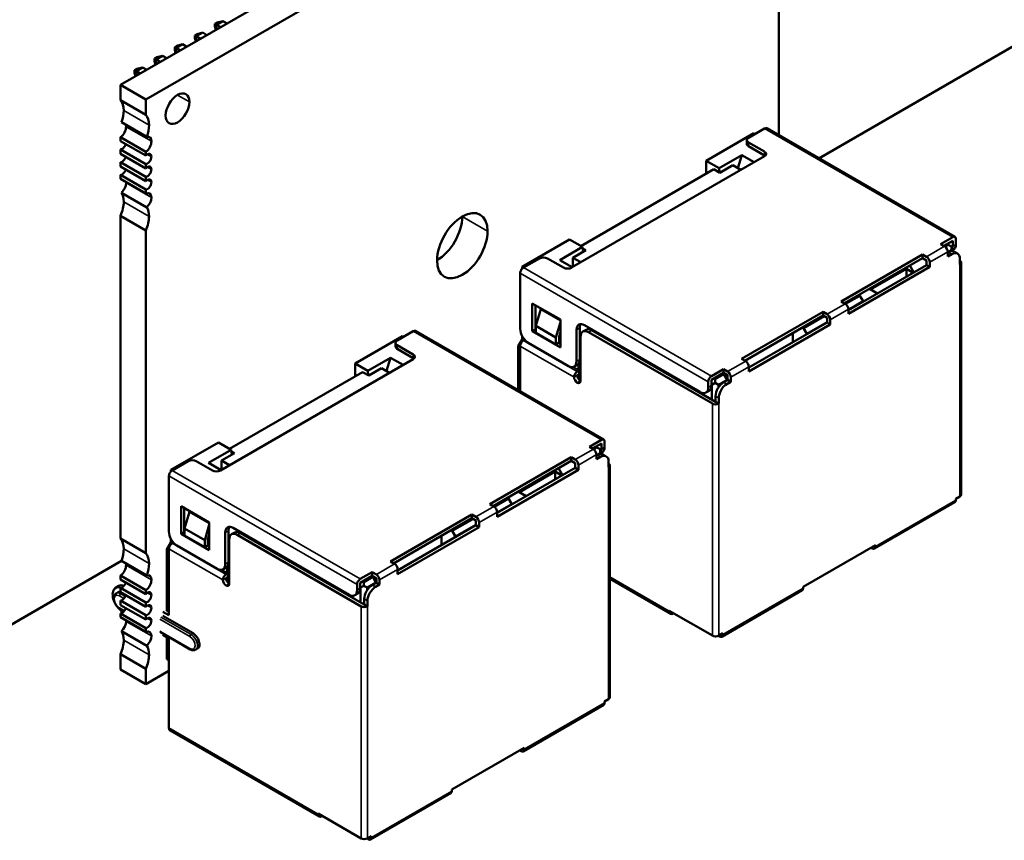
# Model space of a CAD drawing. Units: inches. Extents: x 3 to 129, y 1 to 100.
# Drawn here: x 22 to 25, y 18 to 19 of the extents above; entities that cross this region are included whole.
import ezdxf

# ---------------------------------------------------------------- set-up
doc = ezdxf.new("R2010")
doc.units = ezdxf.units.IN
doc.header["$LTSCALE"] = 6
doc.header["$MEASUREMENT"] = 0
doc.layers.add('Visible (ANSI)', color=7, linetype='Continuous', lineweight=50)
doc.layers.add('Visible Narrow (ANSI)', color=7, linetype='Continuous', lineweight=35)

msp = doc.modelspace()

# ---------------------------------------------------------------- linework, layer by layer
at = {"layer": 'Visible (ANSI)'}
for p, q in [((24.0597, 20.1409), (22.575, 19.2837)), ((24.1191, 20.1066), (22.6344, 19.2494)), ((24.1191, 19.166), (24.1191, 19.7996)), ((22.7962, 19.4271), (22.8014, 19.4301)), ((22.7997, 19.425), (22.7962, 19.4271)), ((22.7962, 19.421), (22.7962, 19.4271)), ((22.7997, 19.425), (22.8148, 19.4337)), ((22.8014, 19.4301), (22.8148, 19.4337)), ((22.8148, 19.4337), (22.8249, 19.4279)), ((24.7624, 19.4285), (24.2134, 19.1115)), ((22.749, 19.3999), (22.7543, 19.4029)), ((22.7526, 19.3978), (22.7677, 19.4065)), ((22.7543, 19.4029), (22.7677, 19.4065)), ((22.7677, 19.4065), (22.7777, 19.4007)), ((22.7984, 19.4127), (22.7962, 19.421)), ((22.8098, 19.4192), (22.7997, 19.425)), ((22.7997, 19.4134), (22.7997, 19.425)), ((22.7055, 19.3706), (22.7205, 19.3793)), ((22.7072, 19.3757), (22.7205, 19.3793)), ((22.7205, 19.3793), (22.7306, 19.3735)), ((22.7526, 19.3978), (22.749, 19.3999)), ((22.749, 19.3938), (22.749, 19.3999)), ((22.7512, 19.3854), (22.749, 19.3938)), ((22.7626, 19.392), (22.7526, 19.3978)), ((22.7526, 19.3862), (22.7526, 19.3978)), ((22.7019, 19.3727), (22.7072, 19.3757)), ((22.7055, 19.3706), (22.7019, 19.3727)), ((22.7019, 19.3666), (22.7019, 19.3727)), ((22.7041, 19.3582), (22.7019, 19.3666)), ((22.7155, 19.3648), (22.7055, 19.3706)), ((22.7055, 19.359), (22.7055, 19.3706)), ((22.6547, 19.3454), (22.66, 19.3485)), ((22.6583, 19.3434), (22.6547, 19.3454)), ((22.6547, 19.3393), (22.6547, 19.3454)), ((22.657, 19.331), (22.6547, 19.3393)), ((22.6583, 19.3434), (22.6734, 19.3521)), ((22.6683, 19.3376), (22.6583, 19.3434)), ((22.6583, 19.3318), (22.6583, 19.3434)), ((22.66, 19.3485), (22.6734, 19.3521)), ((22.6734, 19.3521), (22.6834, 19.3463)), ((22.6076, 19.3182), (22.6129, 19.3213)), ((22.6112, 19.3162), (22.6076, 19.3182)), ((22.6076, 19.3121), (22.6076, 19.3182)), ((22.6098, 19.3038), (22.6076, 19.3121)), ((22.6112, 19.3162), (22.6263, 19.3249)), ((22.6212, 19.3104), (22.6112, 19.3162)), ((22.6112, 19.3046), (22.6112, 19.3162)), ((22.6129, 19.3213), (22.6263, 19.3249)), ((22.6263, 19.3249), (22.6363, 19.3191)), ((22.575, 19.2837), (22.575, 19.2478)), ((22.6344, 19.2494), (22.575, 19.2837)), ((22.6344, 19.2135), (22.575, 19.2478)), ((22.6344, 19.2494), (22.6344, 19.2135)), ((22.6364, 19.1617), (22.577, 19.196)), ((24.048, 19.1598), (24.0857, 19.1816)), ((24.0911, 19.1821), (24.5323, 18.9274)), ((22.575, 19.1612), (22.6344, 19.1269)), ((22.575, 19.1612), (22.575, 19.1521)), ((22.6344, 19.1178), (22.575, 19.1521)), ((24.0603, 19.1702), (23.949, 19.1059)), ((24.0441, 19.1544), (24.0441, 19.1457)), ((24.0857, 19.1272), (24.048, 19.149)), ((24.0603, 19.1702), (24.0631, 19.1685)), ((22.575, 19.1324), (22.6344, 19.0981)), ((22.575, 19.1324), (22.575, 19.1221)), ((22.6344, 19.1269), (22.6344, 19.1178)), ((24.0857, 19.1185), (24.048, 19.1402)), ((22.6344, 19.0878), (22.575, 19.1221)), ((22.575, 19.1024), (22.6344, 19.0681)), ((22.575, 19.1024), (22.575, 19.0921)), ((23.6332, 18.855), (24.0857, 19.1163)), ((23.9792, 19.0885), (23.949, 19.1059)), ((23.949, 19.1059), (23.949, 19.0755)), ((24.0325, 19.1193), (23.9792, 19.0885)), ((24.0227, 19.0884), (24.0325, 19.1193)), ((24.0617, 19.1024), (24.0325, 19.1193)), ((22.6344, 19.0578), (22.575, 19.0921)), ((22.6344, 19.0981), (22.6344, 19.0878)), ((23.9669, 19.0858), (23.6549, 18.9056)), ((23.9669, 19.0858), (23.9811, 19.0776)), ((23.9792, 19.0885), (23.9803, 19.0781)), ((23.9811, 19.0776), (24.0112, 19.0951)), ((24.0112, 19.0951), (24.0301, 19.0842)), ((22.575, 19.0724), (22.6344, 19.0381)), ((22.575, 19.0724), (22.575, 19.0632)), ((22.6344, 19.0289), (22.575, 19.0632)), ((22.6344, 19.0681), (22.6344, 19.0578)), ((22.6344, 19.0381), (22.6344, 19.0289)), ((22.6364, 18.9965), (22.577, 19.0308)), ((22.575, 18.9767), (22.6344, 18.9424)), ((22.575, 18.9767), (22.575, 18.2192)), ((22.6344, 18.9424), (22.6344, 18.1849)), ((23.6285, 18.9209), (23.5172, 18.8566)), ((23.6285, 18.9209), (23.6586, 18.9035)), ((24.527, 18.9269), (24.4987, 18.9105)), ((24.527, 18.9182), (24.5062, 18.9062)), ((24.527, 18.9182), (24.527, 18.9051)), ((24.5345, 18.9225), (24.5345, 18.9094)), ((23.6586, 18.9035), (23.6054, 18.8727)), ((23.636, 18.8784), (23.6662, 18.8958)), ((23.6586, 18.9035), (23.6598, 18.8921)), ((23.6662, 18.8958), (23.659, 18.9)), ((24.4987, 18.9105), (24.5081, 18.9051)), ((24.5166, 18.9089), (24.509, 18.9045)), ((24.5138, 18.9105), (24.5166, 18.9089)), ((24.5241, 18.8958), (24.5157, 18.8909)), ((24.5166, 18.9089), (24.5241, 18.9045)), ((24.5241, 18.9045), (24.5241, 18.8958)), ((24.529, 18.8972), (24.5241, 18.8944)), ((24.5241, 18.8958), (24.5241, 18.8934)), ((23.52, 18.855), (23.5578, 18.8768)), ((23.5766, 18.8768), (23.6143, 18.855)), ((23.6054, 18.8727), (23.6346, 18.8558)), ((23.6549, 18.8675), (23.636, 18.8784)), ((23.636, 18.8784), (23.636, 18.8566)), ((24.4563, 18.886), (24.2653, 18.7758)), ((24.2729, 18.7715), (24.4563, 18.8773)), ((24.4563, 18.886), (24.4657, 18.8806)), ((24.4563, 18.8773), (24.4563, 18.886)), ((24.4657, 18.8719), (24.4563, 18.8773)), ((24.4657, 18.8719), (24.4657, 18.861)), ((24.5157, 18.892), (24.5157, 18.8811)), ((24.5175, 18.8909), (24.5157, 18.8898)), ((24.5251, 18.8866), (24.5157, 18.8811)), ((24.5384, 18.8879), (24.5309, 18.8923)), ((24.5439, 18.8757), (24.5439, 18.8626)), ((23.52, 18.855), (23.5172, 18.8566)), ((23.5172, 18.8566), (23.5172, 18.8527)), ((24.4657, 18.861), (24.2823, 18.7551)), ((24.4732, 18.8566), (24.2823, 18.7464)), ((24.3346, 18.8038), (24.4185, 18.8523)), ((24.4346, 18.843), (24.4185, 18.8523)), ((24.4185, 18.8523), (24.4185, 18.8338)), ((24.436, 18.8439), (24.4266, 18.8602)), ((24.4657, 18.861), (24.4732, 18.8566)), ((24.4732, 18.8675), (24.4732, 18.8566)), ((24.5471, 18.867), (24.5471, 18.3227)), ((23.5125, 18.7113), (23.5125, 18.842)), ((24.3318, 18.8055), (24.3507, 18.7946)), ((24.3092, 18.7891), (24.2757, 18.7698)), ((24.3063, 18.7908), (24.3092, 18.7891)), ((24.3167, 18.7761), (24.3092, 18.7891)), ((23.5408, 18.7712), (23.5408, 18.7059)), ((23.6068, 18.7331), (23.5408, 18.7712)), ((23.5483, 18.7668), (23.5483, 18.7102)), ((23.5493, 18.7184), (23.5606, 18.7576)), ((23.5606, 18.7576), (23.6068, 18.7309)), ((24.2653, 18.7758), (24.2748, 18.7704)), ((24.3167, 18.7761), (24.2823, 18.7562)), ((24.2823, 18.7573), (24.2823, 18.7464)), ((24.3167, 18.7761), (24.3167, 18.775)), ((23.6068, 18.6678), (23.6068, 18.7331)), ((24.2229, 18.7513), (24.032, 18.6411)), ((24.0395, 18.6367), (24.2229, 18.7426)), ((24.2257, 18.741), (24.1772, 18.7129)), ((24.2229, 18.7513), (24.2323, 18.7459)), ((24.2229, 18.7426), (24.2229, 18.7513)), ((24.2323, 18.7372), (24.2229, 18.7426)), ((24.2323, 18.7372), (24.2323, 18.7263)), ((24.2399, 18.7328), (24.2399, 18.7219)), ((23.5408, 18.7059), (23.5483, 18.7102)), ((23.5483, 18.7102), (23.5493, 18.7097)), ((23.5493, 18.7021), (23.5493, 18.7184)), ((23.5964, 18.6912), (23.5493, 18.7184)), ((23.6068, 18.7271), (23.5964, 18.6912)), ((23.652, 18.7135), (23.652, 18.6395)), ((23.667, 18.7094), (23.6594, 18.705)), ((23.9349, 18.5633), (23.6634, 18.72)), ((24.2323, 18.7263), (24.049, 18.6204)), ((24.2399, 18.7219), (24.049, 18.6117)), ((24.1744, 18.7146), (24.1772, 18.7129)), ((24.1772, 18.7129), (24.1847, 18.6999)), ((24.2323, 18.7274), (24.1847, 18.6999)), ((24.2323, 18.7263), (24.2399, 18.7219)), ((23.2362, 18.6944), (23.125, 18.6302)), ((23.224, 18.6841), (23.2617, 18.7059)), ((23.2362, 18.6944), (23.2391, 18.6928)), ((23.267, 18.7064), (23.7083, 18.4516)), ((23.5078, 18.6705), (23.5172, 18.6868)), ((23.5172, 18.6942), (23.5172, 18.6868)), ((23.521, 18.6846), (23.5172, 18.6868)), ((23.5408, 18.7059), (23.6068, 18.6678)), ((23.5964, 18.6748), (23.5493, 18.7021)), ((23.5964, 18.6912), (23.5964, 18.6748)), ((23.6068, 18.7036), (23.604, 18.6938)), ((23.604, 18.6938), (23.604, 18.6792)), ((23.604, 18.6868), (23.6068, 18.6852)), ((23.6445, 18.7091), (23.6445, 18.6351)), ((23.6539, 18.6928), (23.6539, 18.5894)), ((23.9632, 18.536), (23.6728, 18.7037)), ((23.6803, 18.708), (23.9707, 18.5404)), ((24.1517, 18.7015), (24.1517, 18.6797)), ((24.1847, 18.6999), (24.1847, 18.6988)), ((23.2201, 18.6786), (23.2201, 18.6699)), ((23.2617, 18.6514), (23.224, 18.6732)), ((23.2617, 18.6427), (23.224, 18.6645)), ((23.5078, 18.6705), (23.5125, 18.6678)), ((23.5078, 18.6705), (23.5078, 18.5674)), ((23.5125, 18.671), (23.5125, 18.5647)), ((23.52, 18.6841), (23.521, 18.6846)), ((23.6256, 18.6242), (23.5314, 18.6787)), ((23.5964, 18.6748), (23.604, 18.6792)), ((23.603, 18.6787), (23.6068, 18.6765)), ((22.8092, 18.3793), (23.2617, 18.6405)), ((23.2084, 18.6435), (23.1552, 18.6128)), ((23.1987, 18.6127), (23.2084, 18.6435)), ((23.2377, 18.6267), (23.2084, 18.6435)), ((24.032, 18.6411), (24.0414, 18.6356)), ((23.1552, 18.6128), (23.125, 18.6302)), ((23.125, 18.6302), (23.125, 18.5997)), ((23.157, 18.6019), (23.1872, 18.6193)), ((23.1872, 18.6193), (23.2061, 18.6084)), ((23.6465, 18.6273), (23.639, 18.6229)), ((23.6492, 18.6296), (23.6492, 18.615)), ((23.6511, 18.5916), (23.6511, 18.6332)), ((24.049, 18.6226), (24.049, 18.6117)), ((24.0508, 18.6215), (24.049, 18.6226)), ((23.1429, 18.6101), (22.8308, 18.4299)), ((23.1429, 18.6101), (23.157, 18.6019)), ((23.1552, 18.6128), (23.1562, 18.6024)), ((23.6473, 18.6117), (23.6464, 18.6112)), ((23.6473, 18.603), (23.6464, 18.6024)), ((23.9896, 18.6166), (23.9613, 18.6003)), ((23.9896, 18.6079), (23.9613, 18.5916)), ((23.9698, 18.5932), (23.9669, 18.5948)), ((23.9905, 18.6052), (23.9698, 18.5932)), ((23.9877, 18.6068), (23.9905, 18.6052)), ((23.9896, 18.6166), (23.999, 18.6112)), ((23.9896, 18.6079), (23.9896, 18.6166)), ((23.999, 18.6024), (23.9896, 18.6079)), ((23.9905, 18.6052), (23.9924, 18.6063)), ((23.998, 18.5921), (23.9905, 18.6052)), ((23.999, 18.6024), (23.999, 18.5916)), ((24.0065, 18.5981), (24.0065, 18.5872)), ((23.9537, 18.5872), (23.9537, 18.5741)), ((23.9613, 18.5785), (23.9613, 18.5916)), ((23.9613, 18.5807), (23.9622, 18.5801)), ((23.9698, 18.5845), (23.9622, 18.5801)), ((23.9622, 18.5801), (23.9622, 18.5453)), ((23.9698, 18.5932), (23.9698, 18.5845)), ((23.9698, 18.5845), (23.9773, 18.5801)), ((23.9773, 18.5801), (23.998, 18.5921)), ((23.9773, 18.5738), (23.9773, 18.5801)), ((23.999, 18.5916), (23.9896, 18.5861)), ((24.0065, 18.5872), (23.9971, 18.5818)), ((23.998, 18.5921), (23.998, 18.591)), ((23.999, 18.5916), (24.0065, 18.5872)), ((23.9558, 18.5663), (23.9482, 18.5619)), ((23.9707, 18.5535), (23.9707, 18.5404)), ((23.9783, 18.5491), (23.9783, 18.536)), ((23.9783, 18.536), (23.9707, 18.5404)), ((22.8044, 18.4451), (22.6932, 18.3809)), ((22.8044, 18.4451), (22.8346, 18.4277)), ((23.7029, 18.4511), (23.6747, 18.4348)), ((23.6747, 18.4348), (23.6841, 18.4293)), ((23.7029, 18.4424), (23.6822, 18.4304)), ((23.6926, 18.4332), (23.685, 18.4288)), ((23.6897, 18.4348), (23.6926, 18.4332)), ((23.6926, 18.4332), (23.7001, 18.4288)), ((23.7029, 18.4424), (23.7029, 18.4293)), ((23.7105, 18.4468), (23.7105, 18.4337)), ((22.8346, 18.4277), (22.7813, 18.397)), ((22.812, 18.4027), (22.8422, 18.4201)), ((22.8346, 18.4277), (22.8358, 18.4164)), ((22.8422, 18.4201), (22.835, 18.4242)), ((23.6322, 18.4103), (23.4413, 18.3001)), ((23.6322, 18.4103), (23.6417, 18.4048)), ((23.6322, 18.4016), (23.6322, 18.4103)), ((23.7001, 18.4201), (23.6916, 18.4152)), ((23.6916, 18.4163), (23.6916, 18.4054)), ((23.6935, 18.4152), (23.6916, 18.4141)), ((23.7011, 18.4108), (23.6916, 18.4054)), ((23.7001, 18.4288), (23.7001, 18.4201)), ((23.705, 18.4215), (23.7001, 18.4187)), ((23.7001, 18.4201), (23.7001, 18.4176)), ((23.7144, 18.4122), (23.7068, 18.4165)), ((22.696, 18.3793), (22.7337, 18.401)), ((22.7526, 18.401), (22.7903, 18.3793)), ((22.7813, 18.397), (22.8106, 18.3801)), ((22.8308, 18.3918), (22.812, 18.4027)), ((22.812, 18.4027), (22.812, 18.3809)), ((23.4488, 18.2957), (23.6322, 18.4016)), ((23.6417, 18.3961), (23.6322, 18.4016)), ((23.6417, 18.3961), (23.6417, 18.3853)), ((23.6492, 18.3918), (23.6492, 18.3809)), ((23.7199, 18.3999), (23.7199, 18.3869)), ((23.723, 18.3912), (23.723, 17.8469)), ((22.6885, 18.2356), (22.6885, 18.3662)), ((22.696, 18.3793), (22.6932, 18.3809)), ((22.6932, 18.3809), (22.6932, 18.377)), ((23.6417, 18.3853), (23.4583, 18.2794)), ((23.6492, 18.3809), (23.4583, 18.2707)), ((23.5106, 18.3281), (23.5945, 18.3765)), ((23.6105, 18.3673), (23.5945, 18.3765)), ((23.5945, 18.3765), (23.5945, 18.358)), ((23.612, 18.3681), (23.6025, 18.3844)), ((23.6417, 18.3853), (23.6492, 18.3809)), ((23.5078, 18.3297), (23.5266, 18.3188)), ((24.5439, 18.3183), (24.5345, 18.3129)), ((22.7168, 18.2954), (22.7168, 18.2301)), ((22.7828, 18.2573), (22.7168, 18.2954)), ((23.4413, 18.3001), (23.4507, 18.2946)), ((23.4851, 18.3134), (23.4516, 18.294)), ((23.4927, 18.3003), (23.4583, 18.2805)), ((23.4823, 18.315), (23.4851, 18.3134)), ((23.4927, 18.3003), (23.4851, 18.3134)), ((23.4927, 18.3003), (23.4927, 18.2992)), ((24.5323, 18.3047), (24.3437, 18.1958)), ((24.5345, 18.3129), (24.5345, 18.3096)), ((22.7243, 18.2911), (22.7243, 18.2345)), ((22.7252, 18.2426), (22.7366, 18.2818)), ((22.7366, 18.2818), (22.7828, 18.2552)), ((23.3989, 18.2756), (23.208, 18.1653)), ((23.3989, 18.2756), (23.4083, 18.2701)), ((23.3989, 18.2669), (23.3989, 18.2756)), ((23.4583, 18.2816), (23.4583, 18.2707)), ((22.7828, 18.2513), (22.7724, 18.2154)), ((22.7828, 18.192), (22.7828, 18.2573)), ((23.2155, 18.161), (23.3989, 18.2669)), ((23.4083, 18.2505), (23.2249, 18.1447)), ((23.4017, 18.2652), (23.3532, 18.2372)), ((23.4083, 18.2516), (23.3607, 18.2241)), ((23.4083, 18.2614), (23.3989, 18.2669)), ((23.4083, 18.2614), (23.4083, 18.2505)), ((23.4083, 18.2505), (23.4159, 18.2462)), ((23.4159, 18.2571), (23.4159, 18.2462)), ((22.7168, 18.2301), (22.7243, 18.2345)), ((22.7168, 18.2301), (22.7828, 18.192)), ((22.7243, 18.2345), (22.7252, 18.2339)), ((22.7252, 18.2263), (22.7252, 18.2426)), ((22.7724, 18.2154), (22.7252, 18.2426)), ((22.7724, 18.1991), (22.7252, 18.2263)), ((22.7828, 18.2279), (22.7799, 18.2181)), ((22.8205, 18.2334), (22.8205, 18.1594)), ((22.828, 18.2377), (22.828, 18.1637)), ((22.843, 18.2336), (22.8354, 18.2293)), ((23.1109, 18.0875), (22.8393, 18.2443)), ((23.1391, 18.0603), (22.8488, 18.2279)), ((22.8563, 18.2323), (23.1467, 18.0646)), ((23.4159, 18.2462), (23.2249, 18.1359)), ((23.3277, 18.2258), (23.3277, 18.204)), ((23.3503, 18.2388), (23.3532, 18.2372)), ((23.3532, 18.2372), (23.3607, 18.2241)), ((22.6344, 18.1849), (22.575, 18.2192)), ((22.6838, 18.1947), (22.6932, 18.2111)), ((22.6932, 18.2184), (22.6932, 18.2111)), ((22.697, 18.2089), (22.6932, 18.2111)), ((22.696, 18.2083), (22.697, 18.2089)), ((22.8016, 18.1485), (22.7073, 18.2029)), ((22.7724, 18.2154), (22.7724, 18.1991)), ((22.7724, 18.1991), (22.7799, 18.2034)), ((22.779, 18.2029), (22.7828, 18.2007)), ((22.7799, 18.2181), (22.7799, 18.2034)), ((22.7799, 18.2111), (22.7828, 18.2094)), ((22.8299, 18.2171), (22.8299, 18.1136)), ((23.3607, 18.2241), (23.3607, 18.223)), ((24.3459, 18.204), (24.1762, 18.106)), ((24.3459, 18.204), (24.3459, 18.2007)), ((22.6838, 18.1947), (22.6885, 18.192)), ((22.6838, 18.1947), (22.6838, 18.051)), ((22.6885, 18.1953), (22.6885, 18.0396)), ((24.3384, 18.1964), (24.3356, 18.198)), ((22.5774, 18.167), (22.2605, 17.9841)), ((22.6364, 18.133), (22.577, 18.1673)), ((22.8271, 18.1159), (22.8271, 18.1575)), ((23.208, 18.1653), (23.2174, 18.1599)), ((22.575, 18.1326), (22.6344, 18.0983)), ((22.575, 18.1326), (22.575, 18.1234)), ((22.8225, 18.1515), (22.8149, 18.1471)), ((22.8233, 18.1359), (22.8224, 18.1354)), ((22.8252, 18.1539), (22.8252, 18.1392)), ((23.1655, 18.1408), (23.1373, 18.1245)), ((23.1655, 18.1321), (23.1373, 18.1158)), ((23.1655, 18.1408), (23.175, 18.1354)), ((23.1655, 18.1321), (23.1655, 18.1408)), ((23.175, 18.1267), (23.1655, 18.1321)), ((23.2249, 18.1468), (23.2249, 18.1359)), ((23.2268, 18.1457), (23.2249, 18.1468)), ((22.6344, 18.0891), (22.575, 18.1234)), ((22.8233, 18.1272), (22.8224, 18.1267)), ((23.1297, 18.1115), (23.1297, 18.0984)), ((23.1373, 18.1027), (23.1373, 18.1158)), ((23.1457, 18.1174), (23.1429, 18.1191)), ((23.1665, 18.1294), (23.1457, 18.1174)), ((23.1457, 18.1174), (23.1457, 18.1087)), ((23.1533, 18.1044), (23.174, 18.1164)), ((23.1636, 18.1311), (23.1665, 18.1294)), ((23.175, 18.1158), (23.1655, 18.1104)), ((23.1665, 18.1294), (23.1684, 18.1305)), ((23.174, 18.1164), (23.1665, 18.1294)), ((23.1825, 18.1115), (23.1731, 18.106)), ((23.174, 18.1164), (23.174, 18.1153)), ((23.175, 18.1267), (23.175, 18.1158)), ((23.175, 18.1158), (23.1825, 18.1115)), ((23.1825, 18.1223), (23.1825, 18.1115)), ((23.865, 18.0428), (23.723, 18.1247)), ((22.5709, 18.1082), (22.5634, 18.1039)), ((22.5647, 18.0907), (22.5694, 18.0935)), ((22.575, 18.1038), (22.6344, 18.0695)), ((22.575, 18.1038), (22.575, 18.0934)), ((22.6344, 18.0591), (22.575, 18.0934)), ((22.6344, 18.0983), (22.6344, 18.0891)), ((23.1317, 18.0905), (23.1242, 18.0862)), ((23.1373, 18.1049), (23.1382, 18.1044)), ((23.1457, 18.1087), (23.1382, 18.1044)), ((23.1382, 18.1044), (23.1382, 18.0695)), ((23.1457, 18.1087), (23.1533, 18.1044)), ((23.1533, 18.0981), (23.1533, 18.1044)), ((24.174, 18.0979), (23.9855, 17.989)), ((24.1762, 18.106), (24.1762, 18.1027)), ((22.575, 18.0738), (22.6344, 18.0395)), ((22.575, 18.0738), (22.575, 18.0634)), ((22.6344, 18.0291), (22.575, 18.0634)), ((22.6344, 18.0695), (22.6344, 18.0591)), ((23.1467, 18.0777), (23.1467, 18.0646)), ((23.1542, 18.0603), (23.1467, 18.0646)), ((23.1542, 18.0734), (23.1542, 18.0603)), ((22.5733, 18.0546), (22.5832, 18.049)), ((22.575, 18.0438), (22.6344, 18.0095)), ((22.575, 18.0438), (22.575, 18.0346)), ((22.5814, 18.047), (22.58, 18.0478)), ((22.6885, 18.0396), (22.6743, 18.0478)), ((22.6819, 18.0521), (22.6885, 18.0483)), ((23.9632, 17.9917), (23.8623, 18.0499)), ((23.8623, 18.0499), (23.8623, 18.0489)), ((23.8717, 18.0434), (23.8727, 18.044)), ((22.6344, 18.0003), (22.575, 18.0346)), ((22.6344, 18.0395), (22.6344, 18.0291)), ((22.745, 17.9971), (22.6743, 18.038)), ((22.6364, 17.9679), (22.577, 18.0022)), ((22.6344, 18.0095), (22.6344, 18.0003)), ((22.6676, 18.0002), (22.7383, 17.9594)), ((22.6885, 17.9852), (22.6743, 17.9933)), ((23.9877, 17.9971), (23.9782, 17.9917)), ((23.9877, 17.9971), (23.9877, 17.9939)), ((22.6838, 17.9879), (22.6838, 17.9367)), ((22.6885, 17.9852), (22.6885, 17.7751)), ((23.9707, 17.9895), (23.97, 17.9899)), ((23.9707, 17.9899), (23.9707, 17.9895)), ((23.9707, 17.9895), (23.9714, 17.9899)), ((23.9801, 17.9895), (23.9772, 17.9912)), ((22.575, 17.948), (22.6344, 17.9137)), ((22.575, 17.948), (22.575, 17.9121)), ((22.751, 17.9585), (22.7557, 17.9613)), ((22.6885, 17.934), (22.6838, 17.9367)), ((22.6344, 17.8778), (22.575, 17.9121)), ((22.6344, 17.9137), (22.6344, 17.8778)), ((22.6344, 17.8778), (22.6885, 17.9091)), ((23.7199, 17.8426), (23.7105, 17.8371)), ((23.7105, 17.8371), (23.7105, 17.8338)), ((23.7083, 17.829), (23.5197, 17.7201)), ((23.041, 17.567), (22.6912, 17.769)), ((23.5219, 17.7282), (23.3522, 17.6303)), ((23.5144, 17.7206), (23.5115, 17.7223)), ((23.5219, 17.7282), (23.5219, 17.725)), ((23.3522, 17.6303), (23.3522, 17.627)), ((23.35, 17.6221), (23.1614, 17.5132)), ((23.1391, 17.516), (23.0383, 17.5742)), ((23.0383, 17.5742), (23.0383, 17.5731)), ((23.0477, 17.5677), (23.0486, 17.5682)), ((23.1467, 17.5138), (23.146, 17.5142)), ((23.1467, 17.5142), (23.1467, 17.5138)), ((23.1467, 17.5138), (23.1473, 17.5142)), ((23.1561, 17.5138), (23.1532, 17.5154)), ((23.1636, 17.5214), (23.1542, 17.516)), ((23.1636, 17.5214), (23.1636, 17.5181))]:
    msp.add_line(p, q, dxfattribs=at)
for centre, major_axis, ratio, start_param, end_param in [((22.7086, 19.228), (0.0197, 0.0341), 0.57735, 5.497782, 8.639374), ((22.5379, 19.198), (0.0315, 0.0546), 0.57735, 5.497782, 6.083467), ((22.7086, 19.228), (-0.0197, -0.0341), 0.57735, 5.497782, 8.639374), ((22.5379, 19.198), (0.0315, 0.0546), 0.57735, 4.999269, 5.497782), ((22.5972, 19.1637), (0.0315, 0.0546), 0.57735, 5.497782, 6.083467), ((22.5731, 19.1772), (0.0105, 0.0182), 0.57735, 4.052313, 5.497782), ((22.5731, 19.1772), (0.0105, 0.0182), 0.57735, 5.497782, 5.760694), ((22.5972, 19.1637), (0.0315, 0.0546), 0.57735, 4.999269, 5.497782), ((24.0857, 19.1729), (0.00533, 0.00924), 0.57735, 0, 0.785393), ((22.6325, 19.1429), (0.0105, 0.0182), 0.57735, 4.052313, 5.497782), ((22.6325, 19.1429), (0.0105, 0.0182), 0.57735, 5.497782, 6.805676), ((24.0574, 19.1544), (-0.0133, 0), 0.577347, 5.49779, 7.068586), ((22.5787, 19.1444), (-0.0066, -0.0114), 0.57735, 0.373876, 1.944683), ((24.0574, 19.1457), (-0.0133, 0), 0.577347, 0, 0.785401), ((24.0763, 19.1217), (0.0133, 0), 0.577347, 5.49779, 7.068586), ((22.5787, 19.1144), (-0.0066, -0.0114), 0.57735, 0.373876, 1.944683), ((22.6381, 19.1101), (0.0066, 0.0114), 0.57735, 5.497782, 7.480095), ((22.6381, 19.1101), (-0.0066, -0.0114), 0.57735, 0.373876, 2.356189), ((24.0763, 19.113), (-0.0133, 0), 0.577347, 3.742863, 3.926994), ((22.5787, 19.0844), (-0.0066, -0.0114), 0.57735, 0.373876, 1.944683), ((22.6381, 19.0801), (0.0066, 0.0114), 0.57735, 5.497782, 7.480095), ((22.6381, 19.0801), (-0.0066, -0.0114), 0.57735, 0.373876, 2.356189), ((22.5731, 19.0452), (0.0105, 0.0182), 0.57735, 5.497782, 5.623121), ((22.6381, 19.0501), (0.0066, 0.0114), 0.57735, 5.497782, 7.480095), ((22.5731, 19.0452), (0.0105, 0.0182), 0.57735, 4.189887, 5.497782), ((22.6381, 19.0501), (-0.0066, -0.0114), 0.57735, 0.373876, 2.356189), ((22.5379, 18.9837), (0.0315, 0.0546), 0.57735, 5.497782, 5.996294), ((22.6325, 19.0109), (0.0105, 0.0182), 0.57735, 5.497782, 6.94325), ((22.6325, 19.0109), (0.0105, 0.0182), 0.57735, 4.189887, 5.497782), ((22.5379, 18.9837), (0.0315, 0.0546), 0.57735, 4.912096, 5.497782), ((22.5972, 18.9494), (0.0315, 0.0546), 0.57735, 5.497782, 5.996294), ((22.5972, 18.9494), (0.0315, 0.0546), 0.57735, 4.912096, 5.497782), ((23.3767, 18.9065), (0.042, 0.0727), 0.57735, 5.497782, 8.639374), ((23.3173, 18.9408), (0.042, 0.0727), 0.57735, 3.926991, 5.497782), ((23.3767, 18.9065), (-0.042, -0.0727), 0.57735, 5.497782, 8.639374), ((24.527, 18.9182), (0.00533, 0.00924), 0.57735, 5.497782, 7.068578), ((24.5081, 18.8964), (0.00533, -0.00924), 0.577354, 0.785401, 2.356197), ((24.5175, 18.8692), (0.0133, 0.0231), 0.57735, 0, 0.785393), ((24.5081, 18.916), (0.0133, -0.0231), 0.577354, 0.230595, 0.785401), ((24.5157, 18.9203), (0.0133, -0.0231), 0.577354, 0, 0.785401), ((23.5672, 18.8713), (0.0133, 0), 0.577347, 0.785401, 2.356197), ((24.4657, 18.8719), (0.00533, -0.00924), 0.577354, 0.785401, 2.356197), ((24.5251, 18.8648), (0.0133, 0.0231), 0.57735, 5.497782, 7.068578), ((24.5364, 18.867), (0.0107, 0), 0.577347, 5.49779, 7.068586), ((23.52, 18.8463), (-0.00533, -0.00924), 0.57735, 3.926985, 5.497782), ((23.6238, 18.8605), (0.0133, 0), 0.577347, 3.926994, 5.49779), ((24.2748, 18.7617), (0.00533, -0.00924), 0.577354, 0.785401, 2.356197), ((24.2323, 18.7372), (0.00533, -0.00924), 0.577354, 0.785401, 2.356197), ((23.5314, 18.7004), (-0.0133, 0.0231), 0.577354, 0.785401, 2.356197), ((23.6634, 18.6982), (-0.0133, 0.0231), 0.577354, 5.49779, 7.068586), ((23.6709, 18.7026), (-0.0133, 0.0231), 0.577354, 0.286754, 0.785401), ((23.6803, 18.6863), (-0.0133, 0.0231), 0.577354, 5.49779, 6.283185), ((23.2617, 18.6972), (0.00533, 0.00924), 0.57735, 0, 0.785393), ((23.521, 18.6868), (0.00133, 0.00231), 0.57735, 3.926985, 4.838864), ((23.6728, 18.6819), (-0.0133, 0.0231), 0.577354, 5.49779, 7.068586), ((23.2334, 18.6786), (-0.0133, 0), 0.577347, 5.49779, 7.068586), ((23.2334, 18.6699), (-0.0133, 0), 0.577347, 0, 0.785401), ((23.52, 18.6754), (-0.00533, -0.00924), 0.57735, 3.926985, 5.497782), ((23.2523, 18.646), (0.0133, 0), 0.577347, 5.49779, 7.068586), ((23.2523, 18.6373), (-0.0133, 0), 0.577347, 3.742863, 3.926994), ((23.6256, 18.646), (0.0133, -0.0231), 0.577354, 5.49779, 7.068586), ((23.6332, 18.6503), (0.0133, -0.0231), 0.577354, 0, 0.785401), ((24.0414, 18.6269), (0.00533, -0.00924), 0.577354, 0.785401, 2.356197), ((23.6464, 18.6024), (-0.00533, -0.00924), 0.57735, 3.926985, 5.497782), ((23.6464, 18.5937), (-0.00533, 0.00924), 0.577354, 0.785401, 2.356197), ((23.6539, 18.5981), (0.00533, -0.00924), 0.577354, 3.926994, 5.49779), ((23.6473, 18.6139), (-0.00133, -0.00231), 0.57735, 0.785393, 2.356192), ((23.6473, 18.6139), (-0.0067, -0.0115), 0.57735, 0.785393, 1.196911), ((23.9613, 18.5916), (0.00533, 0.00924), 0.57735, 0.785393, 2.356189), ((23.999, 18.6024), (0.00533, -0.00924), 0.577354, 0.785401, 2.356197), ((23.6464, 18.5937), (0.00533, -0.00924), 0.577354, 5.49779, 7.068586), ((23.9349, 18.585), (0.0133, -0.0231), 0.577354, 5.49779, 7.068586), ((23.9424, 18.5894), (0.0133, -0.0231), 0.577354, 0, 0.785401), ((23.9896, 18.5643), (-0.0133, -0.0231), 0.57735, 3.926985, 5.497782), ((23.9971, 18.56), (0.0133, 0.0231), 0.57735, 0.785393, 2.356189), ((23.9707, 18.5404), (-0.0107, 0), 0.577347, 0.785401, 2.356197), ((23.7029, 18.4424), (0.00533, 0.00924), 0.57735, 5.497782, 7.068578), ((23.6916, 18.4446), (0.0133, -0.0231), 0.577354, 0, 0.785401), ((23.6841, 18.4206), (0.00533, -0.00924), 0.577354, 0.785401, 2.356197), ((23.6935, 18.3934), (0.0133, 0.0231), 0.57735, 0, 0.785393), ((23.6841, 18.4402), (0.0133, -0.0231), 0.577354, 0.230595, 0.785401), ((23.7011, 18.3891), (0.0133, 0.0231), 0.57735, 5.497782, 7.068578), ((22.7432, 18.3956), (0.0133, 0), 0.577347, 0.785401, 2.356197), ((23.6417, 18.3961), (0.00533, -0.00924), 0.577354, 0.785401, 2.356197), ((23.7124, 18.3912), (0.0107, 0), 0.577347, 5.49779, 7.068586), ((22.696, 18.3706), (-0.00533, -0.00924), 0.57735, 3.926985, 5.497782), ((22.7997, 18.3847), (0.0133, 0), 0.577347, 3.926994, 5.49779), ((24.5364, 18.3227), (0.0107, 0), 0.577347, 5.49779, 6.283185), ((23.4507, 18.2859), (0.00533, -0.00924), 0.577354, 0.785401, 2.356197), ((24.527, 18.3139), (0.00533, -0.00924), 0.577354, 0, 0.785401), ((22.8393, 18.2225), (-0.0133, 0.0231), 0.577354, 5.49779, 7.068586), ((23.4083, 18.2614), (0.00533, -0.00924), 0.577354, 0.785401, 2.356197), ((22.7073, 18.2247), (-0.0133, 0.0231), 0.577354, 0.785401, 2.356197), ((22.8469, 18.2269), (-0.0133, 0.0231), 0.577354, 0.286754, 0.785401), ((22.8488, 18.2062), (-0.0133, 0.0231), 0.577354, 5.49779, 7.068586), ((22.8563, 18.2105), (-0.0133, 0.0231), 0.577354, 5.49779, 6.283185), ((22.5379, 18.1693), (0.0315, 0.0546), 0.57735, 5.497782, 6.083467), ((22.696, 18.1996), (-0.00533, -0.00924), 0.57735, 3.926985, 5.497782), ((22.697, 18.2111), (0.00133, 0.00231), 0.57735, 3.926985, 4.838864), ((22.5379, 18.1693), (0.0315, 0.0546), 0.57735, 4.999269, 5.497782), ((22.5972, 18.135), (0.0315, 0.0546), 0.57735, 5.497782, 6.083467), ((24.3384, 18.2051), (0.00533, -0.00924), 0.577354, 5.49779, 7.068586), ((22.5731, 18.1485), (0.0105, 0.0182), 0.57735, 4.052313, 5.497782), ((22.5731, 18.1485), (0.0105, 0.0182), 0.57735, 5.497782, 5.760694), ((22.5972, 18.135), (0.0315, 0.0546), 0.57735, 4.999269, 5.497782), ((22.8016, 18.1702), (0.0133, -0.0231), 0.577354, 5.49779, 7.068586), ((22.8092, 18.1746), (0.0133, -0.0231), 0.577354, 0, 0.785401), ((23.2174, 18.1512), (0.00533, -0.00924), 0.577354, 0.785401, 2.356197), ((22.6325, 18.1142), (0.0105, 0.0182), 0.57735, 5.497782, 6.805676), ((22.8224, 18.1267), (-0.00533, -0.00924), 0.57735, 3.926985, 5.497782), ((22.8233, 18.1381), (-0.00133, -0.00231), 0.57735, 0.785393, 2.356192), ((23.175, 18.1267), (0.00533, -0.00924), 0.577354, 0.785401, 2.356197), ((22.5876, 18.0793), (-0.0167, 0.0289), 0.577354, 5.695019, 6.283185), ((22.5787, 18.1157), (-0.0066, -0.0114), 0.57735, 0.373876, 1.944683), ((22.6325, 18.1142), (0.0105, 0.0182), 0.57735, 4.052313, 5.497782), ((22.8224, 18.118), (-0.00533, 0.00924), 0.577354, 0.785401, 2.356197), ((22.8299, 18.1223), (0.00533, -0.00924), 0.577354, 3.926994, 5.49779), ((22.8224, 18.118), (0.00533, -0.00924), 0.577354, 5.49779, 7.068586), ((22.8233, 18.1381), (-0.0067, -0.0115), 0.57735, 0.785393, 1.196911), ((23.1373, 18.1158), (0.00533, 0.00924), 0.57735, 0.785393, 2.356189), ((23.1655, 18.0886), (-0.0133, -0.0231), 0.57735, 3.926985, 5.497782), ((22.58, 18.075), (-0.0167, 0.0289), 0.577354, 5.65552, 7.681321), ((22.58, 18.075), (-0.0107, 0.0185), 0.577354, 5.841093, 6.283185), ((22.5787, 18.0857), (-0.0066, -0.0114), 0.57735, 0.373876, 1.944683), ((22.6381, 18.0814), (0.0066, 0.0114), 0.57735, 5.497782, 7.480095), ((22.6381, 18.0814), (-0.0066, -0.0114), 0.57735, 0.373876, 2.356189), ((23.1109, 18.1093), (0.0133, -0.0231), 0.577354, 5.49779, 7.068586), ((23.1184, 18.1136), (0.0133, -0.0231), 0.577354, 0, 0.785401), ((23.1731, 18.0842), (0.0133, 0.0231), 0.57735, 0.785393, 2.356189), ((24.1687, 18.1071), (0.00533, -0.00924), 0.577354, 0, 0.785401), ((22.6381, 18.0514), (0.0066, 0.0114), 0.57735, 5.497782, 7.480095), ((22.58, 18.075), (-0.0167, 0.0289), 0.577354, 1.743457, 2.356197), ((22.5787, 18.0557), (-0.0066, -0.0114), 0.57735, 0.373876, 1.944683), ((22.6381, 18.0514), (-0.0066, -0.0114), 0.57735, 0.373876, 2.356189), ((23.1467, 18.0646), (-0.0107, 0), 0.577347, 0.785401, 2.356197), ((23.8717, 18.0543), (-0.0067, -0.0115), 0.57735, 5.497782, 7.068578), ((22.5731, 18.0165), (0.0105, 0.0182), 0.57735, 4.189887, 5.497782), ((22.5731, 18.0165), (0.0105, 0.0182), 0.57735, 5.497782, 5.623121), ((22.6381, 18.0214), (0.0066, 0.0114), 0.57735, 5.497782, 7.480095), ((22.6381, 18.0214), (-0.0066, -0.0114), 0.57735, 0.373876, 2.356189), ((22.5379, 17.955), (0.0315, 0.0546), 0.57735, 5.497782, 5.996294), ((22.6325, 17.9822), (0.0105, 0.0182), 0.57735, 5.497782, 6.94325), ((22.745, 17.9797), (0.0107, -0.0185), 0.577354, 0, 2.356197), ((23.9801, 17.9982), (0.00533, -0.00924), 0.577354, 5.49779, 7.068586), ((22.5379, 17.955), (0.0315, 0.0546), 0.57735, 4.912096, 5.497782), ((22.6325, 17.9822), (0.0105, 0.0182), 0.57735, 4.189887, 5.497782), ((23.9707, 17.9961), (-0.0107, 0), 0.577347, 0.785401, 2.356197), ((22.5972, 17.9207), (0.0315, 0.0546), 0.57735, 5.497782, 5.996294), ((22.5972, 17.9207), (0.0315, 0.0546), 0.57735, 4.912096, 5.497782), ((23.7029, 17.8382), (0.00533, -0.00924), 0.577354, 0, 0.785401), ((23.7124, 17.8469), (0.0107, 0), 0.577347, 5.49779, 6.283185), ((22.6979, 17.7805), (-0.0067, -0.0115), 0.57735, 5.497782, 6.283185), ((23.5144, 17.7293), (0.00533, -0.00924), 0.577354, 5.49779, 7.068586), ((23.3447, 17.6314), (0.00533, -0.00924), 0.577354, 0, 0.785401), ((23.0477, 17.5786), (-0.0067, -0.0115), 0.57735, 5.497782, 7.068578), ((23.1467, 17.5203), (-0.0107, 0), 0.577347, 0.785401, 2.356197), ((23.1561, 17.5225), (0.00533, -0.00924), 0.577354, 5.49779, 7.068586)]:
    msp.add_ellipse(centre, major_axis=major_axis, ratio=ratio, start_param=start_param, end_param=end_param, dxfattribs=at)
for points, knots in [([(22.5733, 18.0546), (22.5716, 18.0557), (22.5699, 18.057), (22.5667, 18.0601), (22.5653, 18.0619), (22.5628, 18.0657), (22.5618, 18.0678), (22.5602, 18.072), (22.5596, 18.0741), (22.559, 18.0783), (22.559, 18.0804), (22.5596, 18.0843), (22.5603, 18.0861), (22.5622, 18.0889), (22.5633, 18.09), (22.5647, 18.0907), (22.5647, 18.0907), (22.5647, 18.0907)], [3.141593, 3.141593, 3.141593, 3.141593, 3.491813, 3.491813, 3.842257, 3.842257, 4.189013, 4.189013, 4.537142, 4.537142, 4.889542, 4.889542, 5.225955, 5.225955, 5.497087, 5.497087, 5.49779, 5.49779, 5.49779, 5.49779]), ([(22.751, 17.9585), (22.7502, 17.9581), (22.7494, 17.9577), (22.7477, 17.9573), (22.7468, 17.9572), (22.7451, 17.9572), (22.7442, 17.9573), (22.7425, 17.9576), (22.7416, 17.9579), (22.7399, 17.9585), (22.7391, 17.9589), (22.7383, 17.9594)], [2.3561973, 2.3561973, 2.3561973, 2.3561973, 2.5132764, 2.5132764, 2.6703555, 2.6703555, 2.8274345, 2.8274345, 2.9845136, 2.9845136, 3.1415927, 3.1415927, 3.1415927, 3.1415927])]:
    msp.add_open_spline(points, degree=3, knots=knots, dxfattribs=at)
at = {"layer": 'Visible Narrow (ANSI)'}
for p, q in [((22.7364, 19.244), (22.7086, 19.2601)), ((22.6418, 19.1894), (22.5824, 19.2237)), ((22.6474, 19.1515), (22.588, 19.1857)), ((24.0857, 19.1816), (24.527, 18.9269)), ((24.048, 19.1402), (24.048, 19.149)), ((24.0857, 19.1272), (24.0857, 19.1185)), ((22.6474, 19.1154), (22.6381, 19.1208)), ((22.6474, 19.0854), (22.6381, 19.0908)), ((22.6474, 19.0554), (22.6381, 19.0608)), ((22.6474, 19.0194), (22.588, 19.0537)), ((22.6418, 18.9751), (22.5824, 19.0094)), ((23.4361, 18.9408), (23.3767, 18.9751)), ((24.5081, 18.9051), (24.4657, 18.8806)), ((24.527, 18.9051), (24.5345, 18.9094)), ((24.5157, 18.892), (24.4732, 18.8675)), ((24.5175, 18.8909), (24.5251, 18.8866)), ((23.9613, 18.6003), (23.52, 18.855)), ((24.5439, 18.3183), (24.5439, 18.8626)), ((23.5125, 18.842), (23.9537, 18.5872)), ((24.2748, 18.7704), (24.2323, 18.7459)), ((24.2823, 18.7573), (24.2399, 18.7328)), ((23.652, 18.7135), (23.6445, 18.7091)), ((23.2617, 18.7059), (23.7029, 18.4511)), ((23.6728, 18.7037), (23.6803, 18.708)), ((23.224, 18.6645), (23.224, 18.6732)), ((23.5125, 18.671), (23.6388, 18.5981)), ((23.6464, 18.6112), (23.52, 18.6841)), ((23.521, 18.6846), (23.5314, 18.6787)), ((23.2617, 18.6514), (23.2617, 18.6427)), ((23.6256, 18.6242), (23.6473, 18.6117)), ((23.6492, 18.615), (23.637, 18.622)), ((23.652, 18.6395), (23.6445, 18.6351)), ((24.0414, 18.6356), (23.999, 18.6112)), ((24.049, 18.6226), (24.0065, 18.5981)), ((23.6388, 18.5981), (23.6464, 18.6024)), ((23.6539, 18.5894), (23.6464, 18.585)), ((23.9537, 18.5741), (23.9613, 18.5785)), ((23.9971, 18.5818), (23.9896, 18.5861)), ((23.9707, 18.5535), (23.9783, 18.5491)), ((23.9632, 18.536), (23.9632, 17.9917)), ((23.9783, 18.536), (23.9782, 17.9917)), ((23.7029, 18.4293), (23.7105, 18.4337)), ((23.6841, 18.4293), (23.6417, 18.4048)), ((23.6916, 18.4163), (23.6492, 18.3918)), ((23.6935, 18.4152), (23.7011, 18.4108)), ((23.7199, 17.8426), (23.7199, 18.3869)), ((22.6885, 18.3662), (23.1297, 18.1115)), ((23.1373, 18.1245), (22.696, 18.3793)), ((23.4507, 18.2946), (23.4083, 18.2701)), ((24.3459, 18.2007), (24.5345, 18.3096)), ((23.4583, 18.2816), (23.4159, 18.2571)), ((22.828, 18.2377), (22.8205, 18.2334)), ((22.8488, 18.2279), (22.8563, 18.2323)), ((22.8224, 18.1354), (22.696, 18.2083)), ((22.697, 18.2089), (22.7073, 18.2029)), ((22.6418, 18.1607), (22.5824, 18.195)), ((22.6885, 18.1953), (22.8148, 18.1223)), ((22.6474, 18.1228), (22.588, 18.1571)), ((22.828, 18.1637), (22.8205, 18.1594)), ((23.2174, 18.1599), (23.175, 18.1354)), ((22.8016, 18.1485), (22.8233, 18.1359)), ((22.8252, 18.1392), (22.8129, 18.1463)), ((23.2249, 18.1468), (23.1825, 18.1223)), ((22.8148, 18.1223), (22.8224, 18.1267)), ((22.8299, 18.1136), (22.8224, 18.1093)), ((23.1731, 18.106), (23.1655, 18.1104)), ((23.8623, 18.0489), (23.723, 18.1293)), ((22.5753, 18.0897), (22.5784, 18.0914)), ((22.5861, 18.0835), (22.5753, 18.0897)), ((22.6474, 18.0868), (22.6381, 18.0921)), ((23.1297, 18.0984), (23.1373, 18.1027)), ((23.9877, 17.9939), (24.1762, 18.1027)), ((22.5725, 18.0848), (22.583, 18.0787)), ((23.1467, 18.0777), (23.1542, 18.0734)), ((22.5839, 18.0499), (22.5725, 18.0565)), ((22.6474, 18.0568), (22.6381, 18.0621)), ((23.1391, 18.0603), (23.1391, 17.516)), ((23.1542, 18.0603), (23.1542, 17.516)), ((22.6474, 17.9908), (22.588, 18.0251)), ((22.6474, 18.0268), (22.6381, 18.0321)), ((22.6668, 18.0303), (22.7375, 17.9895)), ((22.7403, 17.9944), (22.6696, 18.0352)), ((22.7375, 17.9612), (22.6668, 18.002)), ((22.745, 17.9971), (22.7403, 17.9944)), ((22.6418, 17.9464), (22.5824, 17.9807)), ((23.5219, 17.725), (23.7105, 17.8338)), ((23.0383, 17.5731), (22.6885, 17.7751)), ((23.1636, 17.5181), (23.3522, 17.627))]:
    msp.add_line(p, q, dxfattribs=at)
for centre, major_axis, ratio, start_param, end_param in [((22.5725, 18.0706), (-0.0087, 0.015), 0.577354, 5.49779, 8.639383), ((22.5753, 18.0723), (-0.0107, 0.0185), 0.577354, 5.49779, 6.283185), ((22.5753, 18.0864), (0.002, 0.00346), 0.57735, 0.785393, 2.356192), ((22.5753, 18.0581), (-0.002, -0.00346), 0.57735, 5.497778, 6.283185), ((22.7403, 17.9912), (-0.002, -0.00346), 0.57735, 3.926985, 5.497785), ((22.7411, 17.9907), (-0.00218, -0.00336), 0.540711, 3.955947, 5.526746), ((22.7403, 17.977), (0.0107, -0.0185), 0.577354, 2.294594, 2.356197), ((22.7403, 17.977), (0.0107, -0.0185), 0.577354, 0, 2.294594), ((22.7375, 17.9754), (0.0087, -0.015), 0.577823, 2.294178, 2.355774), ((22.7375, 17.9754), (0.0087, -0.015), 0.577354, 5.49779, 8.577779), ((22.7403, 17.9629), (-0.002, -0.00346), 0.57735, 5.497778, 6.283185)]:
    msp.add_ellipse(centre, major_axis=major_axis, ratio=ratio, start_param=start_param, end_param=end_param, dxfattribs=at)

doc.saveas('drawing.dxf')
